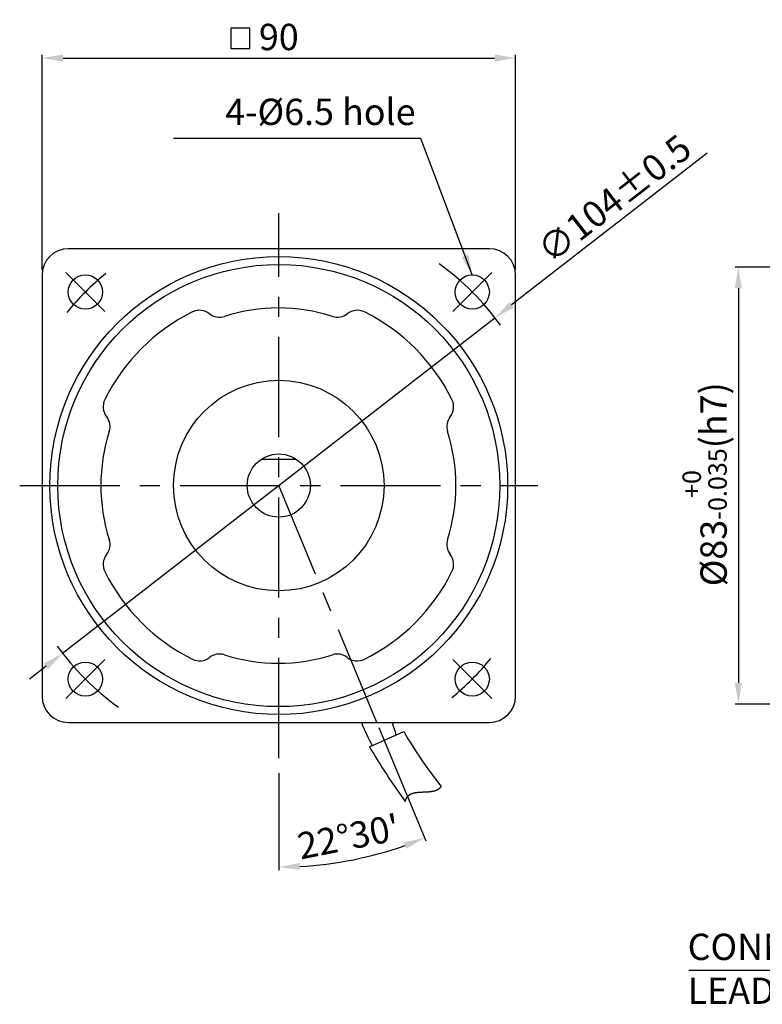
# Model space of a CAD drawing. Units: millimetres. Extents: x 13427 to 13848, y -1296 to -1109.
# Drawn here: x 13427 to 13568, y -1296 to -1109 of the extents above; entities that cross this region are included whole.
import ezdxf

# ---------------------------------------------------------------- set-up
doc = ezdxf.new("R2010")
doc.units = ezdxf.units.MM
doc.linetypes.add('CENTER', pattern=[50.8, 31.75, -6.35, 6.35, -6.35])
doc.styles.get("Standard").update_dxf_attribs({"font": 'romans.shx', "bigfont": 'whgtxt.shx'})
doc.dimstyles.get("Standard").update_dxf_attribs({"dimtxt": 5, "dimasz": 4, "dimexe": 0.6, "dimexo": 1, "dimgap": 1.5, "dimtad": 1, "dimdsep": 46, "dimtxsty": 'Standard', "dimcen": 0.09, "dimclrd": 123, "dimclre": 123, "dimclrt": 3, "dimaunit": 1, "dimadec": 1, "dimazin": 2, "dimtfac": 1, "dimtix": 1, "dimtmove": 0, "dimatfit": 0, "dimfxl": 1, "dimtolj": 1, "dimtzin": 0, "dimarcsym": 0})

# ---------------------------------------------------------------- blocks, each defined once
blk = doc.blocks.new('*D2')
at = {"color": 123, "lineweight": -2}
for p, q in [((13431.33, -1156.64), (13431.33, -1115.77)), ((13435.33, -1116.37), (13517.33, -1116.37)), ((13521.33, -1156.64), (13521.33, -1115.77))]:
    blk.add_line(p, q, dxfattribs=at)
at = {"color": 123}
for points in [[(13435.33, -1115.7), (13435.33, -1117.03), (13431.33, -1116.37)], [(13517.33, -1115.7), (13517.33, -1117.03), (13521.33, -1116.37)]]:
    blk.add_solid(points, dxfattribs=at)
at = {"layer": 'Defpoints', "color": 0}
for p in [(13521.33, -1116.37), (13431.33, -1157.64), (13521.33, -1157.64)]:
    blk.add_point(p, dxfattribs=at)
at = {"color": 3, "insert": (13476.33, -1112.37), "char_height": 5, "attachment_point": 5}
blk.add_mtext('\\A1;90', dxfattribs=at)
blk = doc.blocks.new('*D11')
at = {"color": 123}
for p, q in [((13557.74, -1134.45), (13520.57, -1163.28)), ((13435.24, -1229.47), (13517.41, -1165.73)), ((13432.08, -1231.92), (13428.92, -1234.37))]:
    blk.add_line(p, q, dxfattribs=at)
for points in [[(13520.17, -1162.75), (13520.98, -1163.8), (13517.41, -1165.73)], [(13431.67, -1231.39), (13432.48, -1232.45), (13435.24, -1229.47)]]:
    blk.add_solid(points, dxfattribs=at)
at = {"layer": 'Defpoints', "color": 0}
for p in [(13517.41, -1165.73), (13435.24, -1229.47)]:
    blk.add_point(p, dxfattribs=at)
at = {"color": 3, "insert": (13540.09, -1143.08), "char_height": 5, "attachment_point": 5, "rotation": 37.7991}
blk.add_mtext('\\A1;∅104%%P0.5', dxfattribs=at)
blk = doc.blocks.new('*D3')
at = {"color": 123, "ltscale": 0.6}
for p, q in [((13495.35, -1243.54), (13504.28, -1265.11)), ((13476.32, -1252.25), (13476.32, -1270.67))]:
    blk.add_line(p, q, dxfattribs=at)
blk.add_arc((13476.32, -1197.62), 72.45, 273.1638, 289.343, dxfattribs=at)
for points in [[(13500.08, -1265.36), (13500.55, -1266.6), (13504.05, -1264.55)], [(13480.34, -1270.62), (13480.3, -1269.29), (13476.32, -1270.07)]]:
    blk.add_solid(points, dxfattribs=at)
at = {"layer": 'Defpoints', "color": 0, "ltscale": 0.6}
for p in [(13476.32, -1143.99), (13476.32, -1197.62), (13494.96, -1242.62), (13476.32, -1251.25), (13485.78, -1269.45)]:
    blk.add_point(p, dxfattribs=at)
at = {"color": 3, "ltscale": 0.6, "insert": (13489.58, -1264.29), "char_height": 5, "attachment_point": 5, "rotation": 11.2534}
blk.add_mtext("\\A1;22°30'", dxfattribs=at)
blk = doc.blocks.new('*D10')
at = {"color": 123, "lineweight": -2}
for p, q in [((13635.61, -1156.1), (13563.08, -1156.1)), ((13563.68, -1160.1), (13563.68, -1235.1)), ((13635.61, -1239.1), (13563.08, -1239.1))]:
    blk.add_line(p, q, dxfattribs=at)
at = {"color": 123}
for points in [[(13563.02, -1160.1), (13564.35, -1160.1), (13563.68, -1156.1)], [(13563.02, -1235.1), (13564.35, -1235.1), (13563.68, -1239.1)]]:
    blk.add_solid(points, dxfattribs=at)
at = {"layer": 'Defpoints', "color": 0}
for p in [(13636.61, -1156.1), (13563.68, -1239.1), (13636.61, -1239.1)]:
    blk.add_point(p, dxfattribs=at)
at = {"color": 3, "insert": (13557.27, -1197.35), "char_height": 5, "attachment_point": 5, "rotation": 90}
blk.add_mtext('\\A1;\\A1;{\\f??|b0|i0|c0|p49;%%C}83{\\f??|b0|i0|c0|p49;\\H0.7x;\\S+0^ -0.035;\\H1.429x;(h}7{\\f??|b0|i0|c0|p49;)}', dxfattribs=at)

msp = doc.modelspace()

# ---------------------------------------------------------------- linework, layer by layer
at = {"color": 3}
for p, q in [((13470.818, -1110.683), (13467.188, -1110.683)), ((13467.188, -1110.683), (13467.188, -1114.533)), ((13470.818, -1114.533), (13470.818, -1110.683)), ((13467.188, -1114.533), (13470.818, -1114.533))]:
    msp.add_line(p, q, dxfattribs=at)
at = {"color": 123}
msp.add_line((13503.329, -1131.652), (13456.337, -1131.652), dxfattribs=at)
at = {"color": 1, "linetype": 'CENTER', "ltscale": 0.6}
for p, q in [((13476.325, -1249.368), (13476.325, -1145.829)), ((13443.268, -1164.541), (13435.843, -1157.117)), ((13509.382, -1164.541), (13516.807, -1157.117)), ((13427.072, -1197.599), (13525.578, -1197.599)), ((13494.965, -1242.599), (13476.325, -1197.599)), ((13443.268, -1230.656), (13435.843, -1238.081)), ((13509.382, -1230.656), (13516.807, -1238.081))]:
    msp.add_line(p, q, dxfattribs=at)
for p, q in [((13516.325, -1152.599), (13436.325, -1152.599)), ((13431.325, -1157.599), (13431.325, -1237.599)), ((13521.325, -1237.599), (13521.325, -1157.599)), ((13436.325, -1242.599), (13516.325, -1242.599)), ((13493.572, -1247.232), (13500.064, -1244.342)), ((13506.689, -1255.235), (13506.701, -1255.228)), ((13506.701, -1255.228), (13506.712, -1255.22)), ((13506.712, -1255.22), (13506.723, -1255.213)), ((13506.723, -1255.213), (13506.735, -1255.205)), ((13506.735, -1255.205), (13506.746, -1255.197)), ((13506.746, -1255.197), (13506.757, -1255.189)), ((13506.757, -1255.189), (13506.768, -1255.181)), ((13506.768, -1255.181), (13506.779, -1255.173)), ((13506.779, -1255.173), (13506.79, -1255.165)), ((13506.79, -1255.165), (13506.801, -1255.157)), ((13506.801, -1255.157), (13506.812, -1255.149)), ((13506.812, -1255.149), (13506.823, -1255.14)), ((13506.823, -1255.14), (13506.834, -1255.132)), ((13506.834, -1255.132), (13506.844, -1255.123)), ((13506.844, -1255.123), (13506.855, -1255.115)), ((13506.855, -1255.115), (13506.866, -1255.106)), ((13506.866, -1255.106), (13506.876, -1255.098)), ((13506.876, -1255.098), (13506.887, -1255.089)), ((13506.887, -1255.089), (13506.897, -1255.08)), ((13506.897, -1255.08), (13506.908, -1255.071)), ((13506.908, -1255.071), (13506.918, -1255.062)), ((13506.918, -1255.062), (13506.929, -1255.053)), ((13506.929, -1255.053), (13506.939, -1255.044)), ((13506.939, -1255.044), (13506.949, -1255.035)), ((13506.949, -1255.035), (13506.959, -1255.025)), ((13506.959, -1255.025), (13506.969, -1255.016)), ((13506.969, -1255.016), (13506.979, -1255.007)), ((13506.979, -1255.007), (13506.989, -1254.997)), ((13506.989, -1254.997), (13506.999, -1254.987)), ((13506.999, -1254.987), (13507.009, -1254.978)), ((13507.009, -1254.978), (13507.019, -1254.968)), ((13507.019, -1254.968), (13507.029, -1254.958)), ((13507.029, -1254.958), (13507.039, -1254.948)), ((13507.039, -1254.948), (13507.048, -1254.938)), ((13507.048, -1254.938), (13507.058, -1254.928)), ((13507.058, -1254.928), (13507.068, -1254.918)), ((13507.068, -1254.918), (13507.077, -1254.907)), ((13507.077, -1254.907), (13507.087, -1254.897)), ((13507.087, -1254.897), (13507.096, -1254.887)), ((13507.096, -1254.887), (13507.105, -1254.876)), ((13507.105, -1254.876), (13507.115, -1254.866)), ((13507.115, -1254.866), (13507.124, -1254.855)), ((13507.124, -1254.855), (13507.133, -1254.844)), ((13507.133, -1254.844), (13507.142, -1254.833)), ((13507.142, -1254.833), (13507.151, -1254.822)), ((13507.151, -1254.822), (13507.16, -1254.811)), ((13507.16, -1254.811), (13507.169, -1254.8)), ((13507.169, -1254.8), (13507.178, -1254.789)), ((13507.178, -1254.789), (13507.181, -1254.785)), ((13500.531, -1257.113), (13500.537, -1257.099)), ((13500.537, -1257.099), (13500.543, -1257.086)), ((13500.543, -1257.086), (13500.549, -1257.073)), ((13500.549, -1257.073), (13500.555, -1257.06)), ((13500.555, -1257.06), (13500.562, -1257.047)), ((13500.562, -1257.047), (13500.568, -1257.034)), ((13500.568, -1257.034), (13500.575, -1257.021)), ((13500.575, -1257.021), (13500.581, -1257.009)), ((13500.581, -1257.009), (13500.588, -1256.996)), ((13500.588, -1256.996), (13500.594, -1256.984)), ((13500.594, -1256.984), (13500.601, -1256.971)), ((13500.601, -1256.971), (13500.608, -1256.959)), ((13500.608, -1256.959), (13500.615, -1256.947)), ((13500.615, -1256.947), (13500.622, -1256.935)), ((13500.622, -1256.935), (13500.629, -1256.923)), ((13500.629, -1256.923), (13500.636, -1256.911)), ((13500.636, -1256.911), (13500.643, -1256.899)), ((13500.643, -1256.899), (13500.65, -1256.887)), ((13500.65, -1256.887), (13500.657, -1256.875)), ((13500.657, -1256.875), (13500.665, -1256.864)), ((13500.665, -1256.864), (13500.672, -1256.852)), ((13500.672, -1256.852), (13500.679, -1256.841)), ((13500.679, -1256.841), (13500.687, -1256.83)), ((13500.687, -1256.83), (13500.694, -1256.818)), ((13500.694, -1256.818), (13500.702, -1256.807)), ((13500.702, -1256.807), (13500.71, -1256.796)), ((13500.71, -1256.796), (13500.718, -1256.785)), ((13500.718, -1256.785), (13500.725, -1256.774)), ((13500.725, -1256.774), (13500.733, -1256.764)), ((13500.733, -1256.764), (13500.741, -1256.753)), ((13500.741, -1256.753), (13500.749, -1256.742)), ((13500.749, -1256.742), (13500.757, -1256.732)), ((13500.757, -1256.732), (13500.766, -1256.721)), ((13500.766, -1256.721), (13500.774, -1256.711)), ((13500.774, -1256.711), (13500.782, -1256.7)), ((13500.782, -1256.7), (13500.79, -1256.69)), ((13500.79, -1256.69), (13500.799, -1256.68)), ((13500.799, -1256.68), (13500.807, -1256.67)), ((13500.807, -1256.67), (13500.816, -1256.66)), ((13500.816, -1256.66), (13500.824, -1256.65)), ((13500.824, -1256.65), (13500.833, -1256.64)), ((13500.833, -1256.64), (13500.842, -1256.631)), ((13500.842, -1256.631), (13500.85, -1256.621)), ((13500.85, -1256.621), (13500.859, -1256.611)), ((13500.859, -1256.611), (13500.868, -1256.602)), ((13500.868, -1256.602), (13500.877, -1256.593)), ((13500.877, -1256.593), (13500.886, -1256.583)), ((13500.886, -1256.583), (13500.895, -1256.574)), ((13500.895, -1256.574), (13500.904, -1256.565)), ((13500.904, -1256.565), (13500.913, -1256.556)), ((13500.913, -1256.556), (13500.923, -1256.547)), ((13500.923, -1256.547), (13500.932, -1256.538)), ((13500.932, -1256.538), (13500.941, -1256.529)), ((13500.941, -1256.529), (13500.951, -1256.52)), ((13500.951, -1256.52), (13500.96, -1256.511)), ((13500.96, -1256.511), (13500.97, -1256.503)), ((13500.97, -1256.503), (13500.979, -1256.494)), ((13500.979, -1256.494), (13500.989, -1256.486)), ((13500.989, -1256.486), (13500.999, -1256.477)), ((13500.999, -1256.477), (13501.008, -1256.469)), ((13501.008, -1256.469), (13501.018, -1256.461)), ((13501.018, -1256.461), (13501.028, -1256.452)), ((13501.028, -1256.452), (13501.038, -1256.444)), ((13501.038, -1256.444), (13501.048, -1256.436)), ((13501.048, -1256.436), (13501.058, -1256.428)), ((13501.058, -1256.428), (13501.068, -1256.42)), ((13501.068, -1256.42), (13501.078, -1256.413)), ((13501.078, -1256.413), (13501.088, -1256.405)), ((13501.088, -1256.405), (13501.099, -1256.397)), ((13501.099, -1256.397), (13501.109, -1256.39)), ((13501.109, -1256.39), (13501.119, -1256.382)), ((13501.119, -1256.382), (13501.13, -1256.374)), ((13501.13, -1256.374), (13501.14, -1256.367)), ((13501.14, -1256.367), (13501.151, -1256.36)), ((13501.151, -1256.36), (13501.161, -1256.352)), ((13501.161, -1256.352), (13501.172, -1256.345)), ((13501.172, -1256.345), (13501.182, -1256.338)), ((13501.182, -1256.338), (13501.193, -1256.331)), ((13501.193, -1256.331), (13501.204, -1256.324)), ((13501.204, -1256.324), (13501.215, -1256.317)), ((13501.215, -1256.317), (13501.225, -1256.31)), ((13501.225, -1256.31), (13501.236, -1256.304)), ((13501.236, -1256.304), (13501.247, -1256.297)), ((13501.247, -1256.297), (13501.258, -1256.29)), ((13501.258, -1256.29), (13501.269, -1256.284)), ((13501.269, -1256.284), (13501.281, -1256.277)), ((13501.281, -1256.277), (13501.292, -1256.271)), ((13501.292, -1256.271), (13501.303, -1256.264)), ((13501.303, -1256.264), (13501.314, -1256.258)), ((13501.314, -1256.258), (13501.325, -1256.252)), ((13501.325, -1256.252), (13501.337, -1256.245)), ((13501.337, -1256.245), (13501.348, -1256.239)), ((13501.348, -1256.239), (13501.36, -1256.233)), ((13501.36, -1256.233), (13501.371, -1256.227)), ((13501.371, -1256.227), (13501.383, -1256.221)), ((13501.383, -1256.221), (13501.394, -1256.215)), ((13501.394, -1256.215), (13501.406, -1256.209)), ((13501.406, -1256.209), (13501.418, -1256.204)), ((13501.418, -1256.204), (13501.429, -1256.198)), ((13501.429, -1256.198), (13501.441, -1256.192)), ((13501.441, -1256.192), (13501.453, -1256.187)), ((13501.453, -1256.187), (13501.465, -1256.181)), ((13501.465, -1256.181), (13501.477, -1256.176)), ((13501.477, -1256.176), (13501.489, -1256.17)), ((13501.489, -1256.17), (13501.501, -1256.165)), ((13501.501, -1256.165), (13501.513, -1256.159)), ((13501.513, -1256.159), (13501.525, -1256.154)), ((13501.525, -1256.154), (13501.537, -1256.149)), ((13501.537, -1256.149), (13501.549, -1256.144)), ((13501.549, -1256.144), (13501.561, -1256.139)), ((13501.561, -1256.139), (13501.573, -1256.134)), ((13501.573, -1256.134), (13501.586, -1256.129)), ((13501.586, -1256.129), (13501.598, -1256.124)), ((13501.598, -1256.124), (13501.61, -1256.119)), ((13501.61, -1256.119), (13501.623, -1256.114)), ((13501.623, -1256.114), (13501.635, -1256.109)), ((13501.635, -1256.109), (13501.648, -1256.105)), ((13501.648, -1256.105), (13501.66, -1256.1)), ((13501.66, -1256.1), (13501.673, -1256.096)), ((13501.673, -1256.096), (13501.686, -1256.091)), ((13501.686, -1256.091), (13501.698, -1256.087)), ((13501.698, -1256.087), (13501.711, -1256.082)), ((13501.711, -1256.082), (13501.724, -1256.078)), ((13501.724, -1256.078), (13501.737, -1256.073)), ((13501.737, -1256.073), (13501.749, -1256.069)), ((13501.749, -1256.069), (13501.762, -1256.065)), ((13501.762, -1256.065), (13501.775, -1256.061)), ((13501.775, -1256.061), (13501.788, -1256.057)), ((13501.788, -1256.057), (13501.801, -1256.053)), ((13501.801, -1256.053), (13501.814, -1256.049)), ((13501.814, -1256.049), (13501.827, -1256.045)), ((13501.827, -1256.045), (13501.84, -1256.041)), ((13501.84, -1256.041), (13501.853, -1256.037)), ((13501.853, -1256.037), (13501.867, -1256.033)), ((13501.867, -1256.033), (13501.88, -1256.029)), ((13501.88, -1256.029), (13501.893, -1256.025)), ((13501.893, -1256.025), (13501.906, -1256.022)), ((13501.906, -1256.022), (13501.92, -1256.018)), ((13501.92, -1256.018), (13501.933, -1256.014)), ((13501.933, -1256.014), (13501.946, -1256.011)), ((13501.946, -1256.011), (13501.96, -1256.007)), ((13501.96, -1256.007), (13501.973, -1256.004)), ((13501.973, -1256.004), (13501.987, -1256.001)), ((13501.987, -1256.001), (13502, -1255.997)), ((13502, -1255.997), (13502.014, -1255.994)), ((13502.014, -1255.994), (13502.027, -1255.991)), ((13502.027, -1255.991), (13502.041, -1255.987)), ((13502.041, -1255.987), (13502.055, -1255.984)), ((13502.055, -1255.984), (13502.068, -1255.981)), ((13502.068, -1255.981), (13502.082, -1255.978)), ((13502.082, -1255.978), (13502.096, -1255.975)), ((13502.096, -1255.975), (13502.11, -1255.972)), ((13502.11, -1255.972), (13502.123, -1255.969)), ((13502.123, -1255.969), (13502.137, -1255.966)), ((13502.137, -1255.966), (13502.151, -1255.963)), ((13502.151, -1255.963), (13502.165, -1255.96)), ((13502.165, -1255.96), (13502.179, -1255.957)), ((13502.179, -1255.957), (13502.193, -1255.954)), ((13502.193, -1255.954), (13502.207, -1255.952)), ((13502.207, -1255.952), (13502.221, -1255.949)), ((13502.221, -1255.949), (13502.235, -1255.946)), ((13502.235, -1255.946), (13502.249, -1255.944)), ((13502.249, -1255.944), (13502.263, -1255.941)), ((13502.263, -1255.941), (13502.277, -1255.939)), ((13502.277, -1255.939), (13502.292, -1255.936)), ((13502.292, -1255.936), (13502.306, -1255.934)), ((13502.306, -1255.934), (13502.32, -1255.931)), ((13502.32, -1255.931), (13502.334, -1255.929)), ((13502.334, -1255.929), (13502.349, -1255.926)), ((13502.349, -1255.926), (13502.363, -1255.924)), ((13502.363, -1255.924), (13502.377, -1255.922)), ((13502.377, -1255.922), (13502.392, -1255.919)), ((13502.392, -1255.919), (13502.406, -1255.917)), ((13502.406, -1255.917), (13502.421, -1255.915)), ((13502.421, -1255.915), (13502.435, -1255.913)), ((13502.435, -1255.913), (13502.45, -1255.911)), ((13502.45, -1255.911), (13502.464, -1255.908)), ((13502.464, -1255.908), (13502.479, -1255.906)), ((13502.479, -1255.906), (13502.493, -1255.904)), ((13502.493, -1255.904), (13502.508, -1255.902)), ((13502.508, -1255.902), (13502.522, -1255.9)), ((13502.522, -1255.9), (13502.537, -1255.898)), ((13502.537, -1255.898), (13502.552, -1255.897)), ((13502.552, -1255.897), (13502.566, -1255.895)), ((13502.566, -1255.895), (13502.581, -1255.893)), ((13502.581, -1255.893), (13502.596, -1255.891)), ((13502.596, -1255.891), (13502.611, -1255.889)), ((13502.611, -1255.889), (13502.625, -1255.887)), ((13502.625, -1255.887), (13502.64, -1255.886)), ((13502.64, -1255.886), (13502.655, -1255.884)), ((13502.655, -1255.884), (13502.67, -1255.882)), ((13502.67, -1255.882), (13502.685, -1255.881)), ((13502.685, -1255.881), (13502.7, -1255.879)), ((13502.7, -1255.879), (13502.715, -1255.877)), ((13502.715, -1255.877), (13502.729, -1255.876)), ((13502.729, -1255.876), (13502.744, -1255.874)), ((13502.744, -1255.874), (13502.759, -1255.873)), ((13502.759, -1255.873), (13502.774, -1255.871)), ((13502.774, -1255.871), (13502.789, -1255.87)), ((13502.789, -1255.87), (13502.805, -1255.868)), ((13502.805, -1255.868), (13502.82, -1255.867)), ((13502.82, -1255.867), (13502.835, -1255.865)), ((13502.835, -1255.865), (13502.85, -1255.864)), ((13502.85, -1255.864), (13502.865, -1255.863)), ((13502.865, -1255.863), (13502.88, -1255.861)), ((13502.88, -1255.861), (13502.895, -1255.86)), ((13502.895, -1255.86), (13502.91, -1255.859)), ((13502.91, -1255.859), (13502.926, -1255.857)), ((13502.926, -1255.857), (13502.941, -1255.856)), ((13502.941, -1255.856), (13502.956, -1255.855)), ((13502.956, -1255.855), (13502.971, -1255.854)), ((13502.971, -1255.854), (13502.986, -1255.853)), ((13502.986, -1255.853), (13503.002, -1255.851)), ((13503.002, -1255.851), (13503.017, -1255.85)), ((13503.017, -1255.85), (13503.032, -1255.849)), ((13503.032, -1255.849), (13503.048, -1255.848)), ((13503.048, -1255.848), (13503.063, -1255.847)), ((13503.063, -1255.847), (13503.078, -1255.846)), ((13503.078, -1255.846), (13503.094, -1255.845)), ((13503.094, -1255.845), (13503.109, -1255.844)), ((13503.109, -1255.844), (13503.125, -1255.843)), ((13503.125, -1255.843), (13503.14, -1255.842)), ((13503.14, -1255.842), (13503.155, -1255.841)), ((13503.155, -1255.841), (13503.171, -1255.84)), ((13503.171, -1255.84), (13503.186, -1255.839)), ((13503.186, -1255.839), (13503.202, -1255.838)), ((13503.202, -1255.838), (13503.217, -1255.837)), ((13503.217, -1255.837), (13503.233, -1255.836)), ((13503.233, -1255.836), (13503.248, -1255.835)), ((13503.248, -1255.835), (13503.264, -1255.834)), ((13503.264, -1255.834), (13503.279, -1255.833)), ((13503.279, -1255.833), (13503.295, -1255.832)), ((13503.295, -1255.832), (13503.311, -1255.832)), ((13503.311, -1255.832), (13503.326, -1255.831)), ((13503.326, -1255.831), (13503.342, -1255.83)), ((13503.342, -1255.83), (13503.357, -1255.829)), ((13503.357, -1255.829), (13503.373, -1255.828)), ((13503.373, -1255.828), (13503.388, -1255.828)), ((13503.388, -1255.828), (13503.404, -1255.827)), ((13503.404, -1255.827), (13503.42, -1255.826)), ((13503.42, -1255.826), (13503.435, -1255.825)), ((13503.435, -1255.825), (13503.451, -1255.824)), ((13503.451, -1255.824), (13503.467, -1255.824)), ((13503.467, -1255.824), (13503.482, -1255.823)), ((13503.482, -1255.823), (13503.498, -1255.822)), ((13503.498, -1255.822), (13503.514, -1255.822)), ((13503.514, -1255.822), (13503.529, -1255.821)), ((13503.529, -1255.821), (13503.545, -1255.82)), ((13503.545, -1255.82), (13503.561, -1255.819)), ((13503.561, -1255.819), (13503.577, -1255.819)), ((13503.577, -1255.819), (13503.592, -1255.818)), ((13503.592, -1255.818), (13503.608, -1255.817)), ((13503.608, -1255.817), (13503.624, -1255.817)), ((13503.624, -1255.817), (13503.64, -1255.816)), ((13503.64, -1255.816), (13503.655, -1255.815)), ((13503.655, -1255.815), (13503.671, -1255.815)), ((13503.671, -1255.815), (13503.687, -1255.814)), ((13503.687, -1255.814), (13503.703, -1255.814)), ((13503.703, -1255.814), (13503.718, -1255.813)), ((13503.718, -1255.813), (13503.734, -1255.812)), ((13503.734, -1255.812), (13503.75, -1255.812)), ((13503.75, -1255.812), (13503.766, -1255.811)), ((13503.766, -1255.811), (13503.782, -1255.81)), ((13503.782, -1255.81), (13503.797, -1255.81)), ((13503.797, -1255.81), (13503.813, -1255.809)), ((13503.813, -1255.809), (13503.829, -1255.808)), ((13503.829, -1255.808), (13503.845, -1255.808)), ((13503.845, -1255.808), (13503.861, -1255.807)), ((13503.861, -1255.807), (13503.876, -1255.807)), ((13503.876, -1255.807), (13503.892, -1255.806)), ((13503.892, -1255.806), (13503.908, -1255.805)), ((13503.908, -1255.805), (13503.924, -1255.805)), ((13503.924, -1255.805), (13503.94, -1255.804)), ((13503.94, -1255.804), (13503.956, -1255.803)), ((13503.956, -1255.803), (13503.971, -1255.803)), ((13503.971, -1255.803), (13503.987, -1255.802)), ((13503.987, -1255.802), (13504.003, -1255.801)), ((13504.003, -1255.801), (13504.019, -1255.801)), ((13504.019, -1255.801), (13504.035, -1255.8)), ((13504.035, -1255.8), (13504.051, -1255.8)), ((13504.051, -1255.8), (13504.066, -1255.799)), ((13504.066, -1255.799), (13504.082, -1255.798)), ((13504.082, -1255.798), (13504.098, -1255.798)), ((13504.098, -1255.798), (13504.114, -1255.797)), ((13504.114, -1255.797), (13504.13, -1255.796)), ((13504.13, -1255.796), (13504.145, -1255.796)), ((13504.145, -1255.796), (13504.161, -1255.795)), ((13504.161, -1255.795), (13504.177, -1255.794)), ((13504.177, -1255.794), (13504.193, -1255.793)), ((13504.193, -1255.793), (13504.209, -1255.793)), ((13504.209, -1255.793), (13504.225, -1255.792)), ((13504.225, -1255.792), (13504.24, -1255.791)), ((13504.24, -1255.791), (13504.256, -1255.791)), ((13504.256, -1255.791), (13504.272, -1255.79)), ((13504.272, -1255.79), (13504.288, -1255.789)), ((13504.288, -1255.789), (13504.303, -1255.788)), ((13504.303, -1255.788), (13504.319, -1255.787)), ((13504.319, -1255.787), (13504.335, -1255.787)), ((13504.335, -1255.787), (13504.351, -1255.786)), ((13504.351, -1255.786), (13504.367, -1255.785)), ((13504.367, -1255.785), (13504.382, -1255.784)), ((13504.382, -1255.784), (13504.398, -1255.783)), ((13504.398, -1255.783), (13504.414, -1255.783)), ((13504.414, -1255.783), (13504.43, -1255.782)), ((13504.43, -1255.782), (13504.445, -1255.781)), ((13504.445, -1255.781), (13504.461, -1255.78)), ((13504.461, -1255.78), (13504.477, -1255.779)), ((13504.477, -1255.779), (13504.492, -1255.778)), ((13504.492, -1255.778), (13504.508, -1255.777)), ((13504.508, -1255.777), (13504.524, -1255.776)), ((13504.524, -1255.776), (13504.54, -1255.775)), ((13504.54, -1255.775), (13504.555, -1255.774)), ((13504.555, -1255.774), (13504.571, -1255.773)), ((13504.571, -1255.773), (13504.587, -1255.772)), ((13504.587, -1255.772), (13504.602, -1255.771)), ((13504.602, -1255.771), (13504.618, -1255.77)), ((13504.618, -1255.77), (13504.634, -1255.769)), ((13504.634, -1255.769), (13504.649, -1255.768)), ((13504.649, -1255.768), (13504.665, -1255.767)), ((13504.665, -1255.767), (13504.68, -1255.766)), ((13504.68, -1255.766), (13504.696, -1255.765)), ((13504.696, -1255.765), (13504.712, -1255.764)), ((13504.712, -1255.764), (13504.727, -1255.763)), ((13504.727, -1255.763), (13504.743, -1255.761)), ((13504.743, -1255.761), (13504.758, -1255.76)), ((13504.758, -1255.76), (13504.774, -1255.759)), ((13504.774, -1255.759), (13504.789, -1255.758)), ((13504.789, -1255.758), (13504.805, -1255.756)), ((13504.805, -1255.756), (13504.82, -1255.755)), ((13504.82, -1255.755), (13504.836, -1255.754)), ((13504.836, -1255.754), (13504.851, -1255.753)), ((13504.851, -1255.753), (13504.867, -1255.751)), ((13504.867, -1255.751), (13504.882, -1255.75)), ((13504.882, -1255.75), (13504.898, -1255.748)), ((13504.898, -1255.748), (13504.913, -1255.747)), ((13504.913, -1255.747), (13504.928, -1255.746)), ((13504.928, -1255.746), (13504.944, -1255.744)), ((13504.944, -1255.744), (13504.959, -1255.743)), ((13504.959, -1255.743), (13504.975, -1255.741)), ((13504.975, -1255.741), (13504.99, -1255.74)), ((13504.99, -1255.74), (13505.005, -1255.738)), ((13505.005, -1255.738), (13505.021, -1255.736)), ((13505.021, -1255.736), (13505.036, -1255.735)), ((13505.036, -1255.735), (13505.051, -1255.733)), ((13505.051, -1255.733), (13505.066, -1255.731)), ((13505.066, -1255.731), (13505.082, -1255.73)), ((13505.082, -1255.73), (13505.097, -1255.728)), ((13505.097, -1255.728), (13505.112, -1255.726)), ((13505.112, -1255.726), (13505.127, -1255.724)), ((13505.127, -1255.724), (13505.142, -1255.723)), ((13505.142, -1255.723), (13505.158, -1255.721)), ((13505.158, -1255.721), (13505.173, -1255.719)), ((13505.173, -1255.719), (13505.188, -1255.717)), ((13505.188, -1255.717), (13505.203, -1255.715)), ((13505.203, -1255.715), (13505.218, -1255.713)), ((13505.218, -1255.713), (13505.233, -1255.711)), ((13505.233, -1255.711), (13505.248, -1255.709)), ((13505.248, -1255.709), (13505.263, -1255.707)), ((13505.263, -1255.707), (13505.278, -1255.705)), ((13505.278, -1255.705), (13505.293, -1255.703)), ((13505.293, -1255.703), (13505.308, -1255.701)), ((13505.308, -1255.701), (13505.323, -1255.698)), ((13505.323, -1255.698), (13505.338, -1255.696)), ((13505.338, -1255.696), (13505.353, -1255.694)), ((13505.353, -1255.694), (13505.368, -1255.692)), ((13505.368, -1255.692), (13505.383, -1255.689)), ((13505.383, -1255.689), (13505.397, -1255.687)), ((13505.397, -1255.687), (13505.412, -1255.685)), ((13505.412, -1255.685), (13505.427, -1255.682)), ((13505.427, -1255.682), (13505.442, -1255.68)), ((13505.442, -1255.68), (13505.457, -1255.677)), ((13505.457, -1255.677), (13505.471, -1255.675)), ((13505.471, -1255.675), (13505.486, -1255.672)), ((13505.486, -1255.672), (13505.501, -1255.669)), ((13505.501, -1255.669), (13505.515, -1255.667)), ((13505.515, -1255.667), (13505.53, -1255.664)), ((13505.53, -1255.664), (13505.544, -1255.661)), ((13505.544, -1255.661), (13505.559, -1255.658)), ((13505.559, -1255.658), (13505.574, -1255.656)), ((13505.574, -1255.656), (13505.588, -1255.653)), ((13505.588, -1255.653), (13505.603, -1255.65)), ((13505.603, -1255.65), (13505.617, -1255.647)), ((13505.617, -1255.647), (13505.631, -1255.644)), ((13505.631, -1255.644), (13505.646, -1255.641)), ((13505.646, -1255.641), (13505.66, -1255.638)), ((13505.66, -1255.638), (13505.675, -1255.635)), ((13505.675, -1255.635), (13505.689, -1255.632)), ((13505.689, -1255.632), (13505.703, -1255.629)), ((13505.703, -1255.629), (13505.717, -1255.625)), ((13505.717, -1255.625), (13505.732, -1255.622)), ((13505.732, -1255.622), (13505.746, -1255.619)), ((13505.746, -1255.619), (13505.76, -1255.615)), ((13505.76, -1255.615), (13505.774, -1255.612)), ((13505.774, -1255.612), (13505.788, -1255.609)), ((13505.788, -1255.609), (13505.803, -1255.605)), ((13505.803, -1255.605), (13505.817, -1255.601)), ((13505.817, -1255.601), (13505.831, -1255.598)), ((13505.831, -1255.598), (13505.845, -1255.594)), ((13505.845, -1255.594), (13505.859, -1255.591)), ((13505.859, -1255.591), (13505.873, -1255.587)), ((13505.873, -1255.587), (13505.886, -1255.583)), ((13505.886, -1255.583), (13505.9, -1255.579)), ((13505.9, -1255.579), (13505.914, -1255.575)), ((13505.914, -1255.575), (13505.928, -1255.572)), ((13505.928, -1255.572), (13505.942, -1255.568)), ((13505.942, -1255.568), (13505.956, -1255.564)), ((13505.956, -1255.564), (13505.969, -1255.559)), ((13505.969, -1255.559), (13505.983, -1255.555)), ((13505.983, -1255.555), (13505.997, -1255.551)), ((13505.997, -1255.551), (13506.01, -1255.547)), ((13506.01, -1255.547), (13506.024, -1255.543)), ((13506.024, -1255.543), (13506.037, -1255.538)), ((13506.037, -1255.538), (13506.051, -1255.534)), ((13506.051, -1255.534), (13506.064, -1255.53)), ((13506.064, -1255.53), (13506.078, -1255.525)), ((13506.078, -1255.525), (13506.091, -1255.521)), ((13506.091, -1255.521), (13506.105, -1255.516)), ((13506.105, -1255.516), (13506.118, -1255.512)), ((13506.118, -1255.512), (13506.131, -1255.507)), ((13506.131, -1255.507), (13506.145, -1255.502)), ((13506.145, -1255.502), (13506.158, -1255.497)), ((13506.158, -1255.497), (13506.171, -1255.492)), ((13506.171, -1255.492), (13506.184, -1255.488)), ((13506.184, -1255.488), (13506.197, -1255.483)), ((13506.197, -1255.483), (13506.21, -1255.478)), ((13506.21, -1255.478), (13506.223, -1255.473)), ((13506.223, -1255.473), (13506.236, -1255.467)), ((13506.236, -1255.467), (13506.249, -1255.462)), ((13506.249, -1255.462), (13506.262, -1255.457)), ((13506.262, -1255.457), (13506.275, -1255.452)), ((13506.275, -1255.452), (13506.288, -1255.446)), ((13506.288, -1255.446), (13506.301, -1255.441)), ((13506.301, -1255.441), (13506.314, -1255.436)), ((13506.314, -1255.436), (13506.327, -1255.43)), ((13506.327, -1255.43), (13506.339, -1255.424)), ((13506.339, -1255.424), (13506.352, -1255.419)), ((13506.352, -1255.419), (13506.365, -1255.413)), ((13506.365, -1255.413), (13506.377, -1255.407)), ((13506.377, -1255.407), (13506.39, -1255.402)), ((13506.39, -1255.402), (13506.402, -1255.396)), ((13506.402, -1255.396), (13506.415, -1255.39)), ((13506.415, -1255.39), (13506.427, -1255.384)), ((13506.427, -1255.384), (13506.439, -1255.378)), ((13506.439, -1255.378), (13506.452, -1255.372)), ((13506.452, -1255.372), (13506.464, -1255.365)), ((13506.464, -1255.365), (13506.476, -1255.359)), ((13506.476, -1255.359), (13506.488, -1255.353)), ((13506.488, -1255.353), (13506.501, -1255.346)), ((13506.501, -1255.346), (13506.513, -1255.34)), ((13506.513, -1255.34), (13506.525, -1255.333)), ((13506.525, -1255.333), (13506.537, -1255.327)), ((13506.537, -1255.327), (13506.549, -1255.32)), ((13506.549, -1255.32), (13506.561, -1255.313)), ((13506.561, -1255.313), (13506.573, -1255.307)), ((13506.573, -1255.307), (13506.585, -1255.3)), ((13506.585, -1255.3), (13506.596, -1255.293)), ((13506.596, -1255.293), (13506.608, -1255.286)), ((13506.608, -1255.286), (13506.62, -1255.279)), ((13506.62, -1255.279), (13506.632, -1255.272)), ((13506.632, -1255.272), (13506.643, -1255.265)), ((13506.643, -1255.265), (13506.655, -1255.257)), ((13506.655, -1255.257), (13506.666, -1255.25)), ((13506.666, -1255.25), (13506.678, -1255.243)), ((13506.678, -1255.243), (13506.689, -1255.235)), ((13500.371, -1257.623), (13500.374, -1257.608)), ((13500.374, -1257.608), (13500.377, -1257.592)), ((13500.377, -1257.592), (13500.381, -1257.575)), ((13500.381, -1257.575), (13500.384, -1257.559)), ((13500.384, -1257.559), (13500.388, -1257.542)), ((13500.388, -1257.542), (13500.392, -1257.526)), ((13500.392, -1257.526), (13500.396, -1257.51)), ((13500.396, -1257.51), (13500.4, -1257.494)), ((13500.4, -1257.494), (13500.404, -1257.478)), ((13500.404, -1257.478), (13500.408, -1257.462)), ((13500.408, -1257.462), (13500.413, -1257.446)), ((13500.413, -1257.446), (13500.417, -1257.431)), ((13500.417, -1257.431), (13500.421, -1257.415)), ((13500.421, -1257.415), (13500.426, -1257.4)), ((13500.426, -1257.4), (13500.43, -1257.385)), ((13500.43, -1257.385), (13500.435, -1257.369)), ((13500.435, -1257.369), (13500.44, -1257.354)), ((13500.44, -1257.354), (13500.444, -1257.339)), ((13500.444, -1257.339), (13500.449, -1257.324)), ((13500.449, -1257.324), (13500.454, -1257.31)), ((13500.454, -1257.31), (13500.459, -1257.295)), ((13500.459, -1257.295), (13500.464, -1257.28)), ((13500.464, -1257.28), (13500.47, -1257.266)), ((13500.47, -1257.266), (13500.475, -1257.251)), ((13500.475, -1257.251), (13500.48, -1257.237)), ((13500.48, -1257.237), (13500.485, -1257.223)), ((13500.485, -1257.223), (13500.491, -1257.209)), ((13500.491, -1257.209), (13500.496, -1257.195)), ((13500.496, -1257.195), (13500.502, -1257.181)), ((13500.502, -1257.181), (13500.508, -1257.167)), ((13500.508, -1257.167), (13500.513, -1257.153)), ((13500.513, -1257.153), (13500.519, -1257.14)), ((13500.519, -1257.14), (13500.525, -1257.126)), ((13500.525, -1257.126), (13500.531, -1257.113))]:
    msp.add_line(p, q)
at = {"ltscale": 0.6}
msp.add_line((13473.009, -1192.599), (13479.642, -1192.599), dxfattribs=at)
at = {"color": 123, "ltscale": 0.6}
msp.add_line((13633.789, -1289.732), (13554.257, -1289.732), dxfattribs=at)
at = {"ltscale": 0.6}
for radius in [43.5, 42, 20, 6]:
    msp.add_circle((13476.325, -1197.599), radius, dxfattribs=at)
for centre in [(13439.556, -1160.829), (13513.095, -1160.829), (13439.556, -1234.368), (13513.095, -1234.368)]:
    msp.add_circle(centre, 3.25)
for centre, start, end in [((13436.325, -1157.599), 90, 180), ((13516.325, -1157.599), 0, 90), ((13436.325, -1237.599), 180, 270), ((13516.325, -1237.599), 270, 0)]:
    msp.add_arc(centre, 5, start, end)
at = {"color": 1, "linetype": 'CENTER', "ltscale": 0.6}
for start, end in [(35.90024, 54.09976), (129.21287, 140.78713), (215.90024, 234.09976), (309.21287, 320.78713)]:
    msp.add_arc((13476.325, -1197.599), 52, start, end, dxfattribs=at)
at = {"ltscale": 0.6}
for centre, radius, start, end in [((13476.25, -1197.599), 36.816, 116.36567, 153.63433), ((13461.262, -1167.362), 3.068, 51.94867, 116.36567), ((13465.044, -1162.53), 3.068, 231.94867, 287.71981), ((13476.25, -1197.599), 33.748, 72.28019, 107.71981), ((13487.455, -1162.53), 3.068, 252.28019, 308.05133), ((13491.237, -1167.362), 3.068, 63.63433, 128.05133), ((13476.25, -1197.599), 36.816, 26.36567, 63.63433), ((13446.013, -1182.611), 3.068, 153.63433, 218.05133), ((13506.487, -1182.611), 3.068, 321.94867, 26.36567), ((13441.181, -1186.393), 3.068, 342.28019, 38.05133), ((13511.319, -1186.393), 3.068, 141.94867, 197.71981), ((13476.25, -1197.599), 33.748, 162.28019, 197.71981), ((13476.25, -1197.599), 33.748, 342.28019, 17.71981), ((13441.181, -1208.804), 3.068, 321.94867, 17.71981), ((13511.319, -1208.804), 3.068, 162.28019, 218.05133), ((13446.013, -1212.586), 3.068, 141.94867, 206.36567), ((13506.487, -1212.586), 3.068, 333.63433, 38.05133), ((13476.25, -1197.599), 36.816, 206.36567, 243.63433), ((13476.25, -1197.599), 36.816, 296.36567, 333.63433), ((13461.262, -1227.836), 3.068, 243.63433, 308.05133), ((13465.044, -1232.668), 3.068, 72.28019, 128.05133), ((13476.25, -1197.599), 33.748, 252.28019, 287.71981), ((13487.455, -1232.668), 3.068, 51.94867, 107.71981), ((13491.237, -1227.836), 3.068, 231.94867, 296.36567), ((13528.481, -1228.288), 39.156, 201.43696, 208.55171), ((13461.149, -1256.187), 39.156, 16.65391, 20.30649), ((13582.651, -1195.699), 95.848, 210.4975, 218.05753), ((13594.71, -1188.472), 116.969, 210.15602, 216.24127)]:
    msp.add_arc(centre, radius, start, end, dxfattribs=at)

# ---------------------------------------------------------------- texts
at = {"color": 3, "insert": (13502.329, -1130.652), "char_height": 5, "attachment_point": 9}
msp.add_mtext('4-%%C6.5 hole', dxfattribs=at)
at = {"color": 3, "insert": (13554.035, -1282.732), "char_height": 5, "width": 132.02381, "attachment_point": 1}
msp.add_mtext('CONNECTOR 부착 \\PLEAD WIRE 250mm', dxfattribs=at)

# ---------------------------------------------------------------- dimensions: what is measured, and where the dimension line sits
dim = msp.add_linear_dim(base=(13521.325, -1116.366), p1=(13431.325, -1157.642), p2=(13521.325, -1157.642), dimstyle='STANDARD')
dim.commit()
dim.dimension.update_dxf_attribs({"geometry": '*D2', "text_midpoint": (13476.325, -1116.366), "dimtype": 128})
dim = msp.add_diameter_dim_2p(p1=(13435.237, -1229.469), p2=(13517.414, -1165.728), text='<>%%P0.5', dimstyle='STANDARD', override={"dimtmove": 1, "dimatfit": 3})
dim.commit()
dim.dimension.update_dxf_attribs({"geometry": '*D11', "text_midpoint": (13542.538, -1146.24), "dimtype": 131})
at = {"ltscale": 0.6}
dim = msp.add_angular_dim_2l(base=(13485.778, -1269.449), line1=((13476.319, -1197.62), (13494.965, -1242.62)), line2=((13476.319, -1251.25), (13476.319, -1143.99)), dimstyle='STANDARD', override={"dimdec": 1}, dxfattribs=at)
dim.commit()
dim.dimension.update_dxf_attribs({"geometry": '*D3', "text_midpoint": (13489.584, -1264.286)})
dim = msp.add_linear_dim(base=(13563.683, -1239.099), p1=(13636.613, -1156.099), p2=(13636.613, -1239.099), angle=90, text='\\A1;{\\f??|b0|i0|c0|p49;%%C}<>{\\f??|b0|i0|c0|p49;\\H0.7x;\\S+0^ -0.035;\\H1.429x;(h}7{\\f??|b0|i0|c0|p49;)}', dimstyle='STANDARD')
dim.commit()
dim.dimension.update_dxf_attribs({"geometry": '*D10', "text_midpoint": (13563.683, -1197.345), "dimtype": 128})

# ---------------------------------------------------------------- leaders
msp.add_leader([(13513.119, -1157.68), (13503.329, -1131.652)], dimstyle='STANDARD')

doc.saveas('drawing.dxf')
